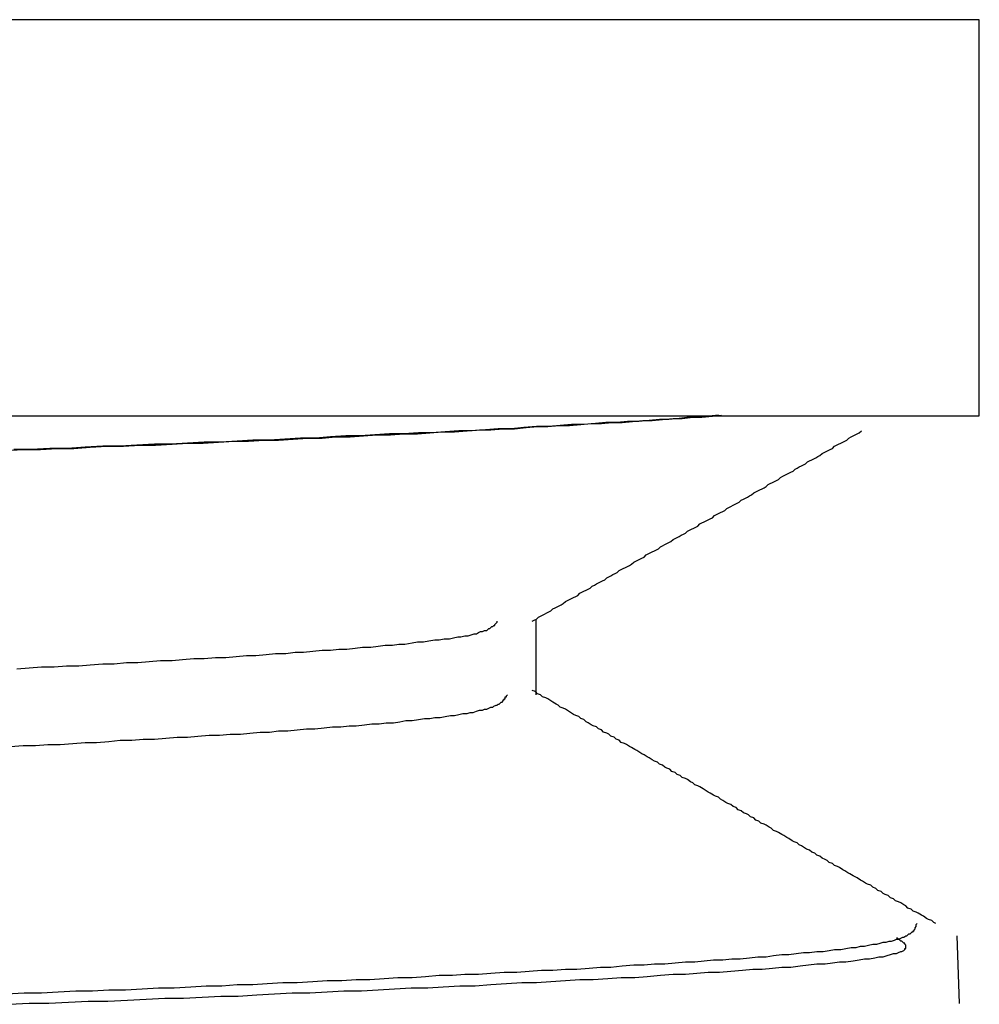
# Model space of a CAD drawing. Units: inches. Extents: x 6.4 to 98.5, y 2.3 to 75.7.
# Drawn here: x 38.4 to 38.5, y 46.1 to 46.2 of the extents above; entities that cross this region are included whole.
import ezdxf

# ---------------------------------------------------------------- set-up
doc = ezdxf.new("R2010")
doc.units = ezdxf.units.IN
doc.header["$MEASUREMENT"] = 0
doc.layers.add('INSTRUMENT', color=3, linetype='Continuous')

msp = doc.modelspace()

# ---------------------------------------------------------------- linework, layer by layer
at = {"layer": 'INSTRUMENT', "ltscale": 0.05}
for p, q in [((38.464584, 46.191371), (37.624584, 46.191371)), ((38.464584, 46.153121), (38.464584, 46.191371)), ((38.044584, 46.153121), (38.464584, 46.153121)), ((38.421767, 46.12617), (38.421767, 46.13346)), ((38.462659, 46.096352), (38.462456, 46.102881))]:
    msp.add_line(p, q, dxfattribs=at)
for points in [[(38.37049, 46.149765, 0), (38.37219, 46.149865, 0), (38.37389, 46.149865, 0), (38.37549, 46.149965, 0), (38.37709, 46.149965, 0), (38.37869, 46.150065, 0), (38.38029, 46.150165, 0), (38.38189, 46.150165, 0), (38.38349, 46.150265, 0), (38.38499, 46.150265, 0), (38.38659, 46.150365, 0), (38.38809, 46.150465, 0), (38.38959, 46.150465, 0), (38.39109, 46.150565, 0), (38.39259, 46.150665, 0), (38.39399, 46.150665, 0), (38.39549, 46.150765, 0), (38.39689, 46.150765, 0), (38.39829, 46.150865, 0), (38.39969, 46.150965, 0), (38.40109, 46.150965, 0), (38.40239, 46.151065, 0), (38.40379, 46.151065, 0), (38.40509, 46.151165, 0), (38.40639, 46.151265, 0), (38.40769, 46.151265, 0), (38.40899, 46.151365, 0), (38.41029, 46.151365, 0), (38.41149, 46.151465, 0), (38.41269, 46.151565, 0), (38.41389, 46.151565, 0), (38.41509, 46.151665, 0), (38.41629, 46.151765, 0), (38.41739, 46.151765, 0), (38.41859, 46.151865, 0), (38.41969, 46.151865, 0), (38.42079, 46.151965, 0), (38.42189, 46.152065, 0), (38.42289, 46.152065, 0), (38.42399, 46.152165, 0), (38.42499, 46.152165, 0), (38.42609, 46.152265, 0), (38.42709, 46.152365, 0), (38.42809, 46.152365, 0), (38.42909, 46.152465, 0), (38.43009, 46.152465, 0), (38.43109, 46.152565, 0), (38.43209, 46.152665, 0), (38.43299, 46.152665, 0), (38.43399, 46.152765, 0), (38.43499, 46.152865, 0), (38.43589, 46.152865, 0), (38.43689, 46.152965, 0), (38.43779, 46.152965, 0), (38.43879, 46.153065, 0), (38.43969, 46.153165, 0)], [(38.43939, 46.153165, 0), (38.43849, 46.153065, 0), (38.43749, 46.152965, 0), (38.43659, 46.152965, 0), (38.43559, 46.152865, 0), (38.43459, 46.152765, 0), (38.43369, 46.152765, 0), (38.43269, 46.152665, 0), (38.43169, 46.152565, 0), (38.43059, 46.152565, 0), (38.42959, 46.152465, 0), (38.42849, 46.152465, 0), (38.42749, 46.152365, 0), (38.42639, 46.152265, 0), (38.42519, 46.152265, 0), (38.42409, 46.152165, 0), (38.42299, 46.152065, 0), (38.42179, 46.152065, 0), (38.42059, 46.151965, 0), (38.41939, 46.151865, 0), (38.41809, 46.151865, 0), (38.41689, 46.151765, 0), (38.41559, 46.151665, 0), (38.41429, 46.151665, 0), (38.41299, 46.151565, 0), (38.41169, 46.151465, 0), (38.41039, 46.151465, 0), (38.40899, 46.151365, 0), (38.40759, 46.151365, 0), (38.40619, 46.151265, 0), (38.40479, 46.151165, 0), (38.40339, 46.151165, 0), (38.40189, 46.151065, 0), (38.40049, 46.150965, 0), (38.39899, 46.150965, 0), (38.39749, 46.150865, 0), (38.39599, 46.150765, 0), (38.39439, 46.150765, 0), (38.39289, 46.150665, 0), (38.39129, 46.150565, 0), (38.38969, 46.150565, 0), (38.38809, 46.150465, 0), (38.38649, 46.150365, 0), (38.38489, 46.150365, 0), (38.38319, 46.150265, 0), (38.38159, 46.150165, 0), (38.37989, 46.150165, 0), (38.37819, 46.150065, 0), (38.37649, 46.149965, 0), (38.37479, 46.149965, 0), (38.37299, 46.149865, 0), (38.37129, 46.149865, 0)], [(38.42139, 46.133265, 0), (38.42159, 46.133365, 0), (38.42179, 46.133465, 0), (38.42199, 46.133665, 0), (38.42219, 46.133765, 0), (38.42239, 46.133865, 0), (38.42259, 46.133965, 0), (38.42279, 46.134065, 0), (38.42299, 46.134165, 0), (38.42319, 46.134265, 0), (38.42339, 46.134465, 0), (38.42359, 46.134565, 0), (38.42379, 46.134665, 0), (38.42399, 46.134765, 0), (38.42419, 46.134865, 0), (38.42439, 46.134965, 0), (38.42459, 46.135165, 0), (38.42479, 46.135265, 0), (38.42499, 46.135365, 0), (38.42519, 46.135465, 0), (38.42539, 46.135565, 0), (38.42559, 46.135665, 0), (38.42579, 46.135765, 0), (38.42599, 46.135965, 0), (38.42619, 46.136065, 0), (38.42639, 46.136165, 0), (38.42659, 46.136265, 0), (38.42679, 46.136365, 0), (38.42699, 46.136465, 0), (38.42719, 46.136665, 0), (38.42739, 46.136765, 0), (38.42759, 46.136865, 0), (38.42779, 46.136965, 0), (38.42799, 46.137065, 0), (38.42819, 46.137165, 0), (38.42839, 46.137265, 0), (38.42859, 46.137465, 0), (38.42879, 46.137565, 0), (38.42899, 46.137665, 0), (38.42919, 46.137765, 0), (38.42939, 46.137865, 0), (38.42959, 46.137965, 0), (38.42979, 46.138165, 0), (38.42999, 46.138265, 0), (38.43019, 46.138365, 0), (38.43039, 46.138465, 0), (38.43059, 46.138565, 0), (38.43079, 46.138665, 0), (38.43099, 46.138765, 0), (38.43119, 46.138965, 0), (38.43139, 46.139065, 0), (38.43159, 46.139165, 0), (38.43179, 46.139265, 0), (38.43199, 46.139365, 0), (38.43219, 46.139465, 0), (38.43239, 46.139665, 0), (38.43259, 46.139765, 0), (38.43279, 46.139865, 0), (38.43299, 46.139965, 0), (38.43319, 46.140065, 0), (38.43339, 46.140165, 0), (38.43359, 46.140265, 0), (38.43379, 46.140465, 0), (38.43399, 46.140565, 0), (38.43419, 46.140665, 0), (38.43439, 46.140765, 0), (38.43459, 46.140865, 0), (38.43479, 46.140965, 0), (38.43499, 46.141165, 0), (38.43519, 46.141265, 0), (38.43539, 46.141365, 0), (38.43559, 46.141465, 0), (38.43579, 46.141565, 0), (38.43599, 46.141665, 0), (38.43619, 46.141765, 0), (38.43639, 46.141965, 0), (38.43659, 46.142065, 0), (38.43679, 46.142165, 0), (38.43699, 46.142265, 0), (38.43719, 46.142365, 0), (38.43739, 46.142465, 0), (38.43759, 46.142665, 0), (38.43779, 46.142765, 0), (38.43799, 46.142865, 0), (38.43819, 46.142965, 0), (38.43839, 46.143065, 0), (38.43859, 46.143165, 0), (38.43879, 46.143265, 0), (38.43899, 46.143465, 0), (38.43919, 46.143565, 0), (38.43939, 46.143665, 0), (38.43959, 46.143765, 0), (38.43979, 46.143865, 0), (38.43999, 46.143965, 0), (38.44019, 46.144165, 0), (38.44039, 46.144265, 0), (38.44059, 46.144365, 0), (38.44079, 46.144465, 0), (38.44099, 46.144565, 0), (38.44119, 46.144665, 0), (38.44139, 46.144765, 0), (38.44159, 46.144965, 0), (38.44179, 46.145065, 0), (38.44199, 46.145165, 0), (38.44219, 46.145265, 0), (38.44239, 46.145365, 0), (38.44259, 46.145465, 0), (38.44279, 46.145665, 0), (38.44299, 46.145765, 0), (38.44319, 46.145865, 0), (38.44339, 46.145965, 0), (38.44359, 46.146065, 0), (38.44379, 46.146165, 0), (38.44399, 46.146265, 0), (38.44419, 46.146465, 0), (38.44439, 46.146565, 0), (38.44459, 46.146665, 0), (38.44479, 46.146765, 0), (38.44499, 46.146865, 0), (38.44519, 46.146965, 0), (38.44539, 46.147165, 0), (38.44559, 46.147265, 0), (38.44579, 46.147365, 0), (38.44599, 46.147465, 0), (38.44619, 46.147565, 0), (38.44639, 46.147665, 0), (38.44659, 46.147765, 0), (38.44679, 46.147965, 0), (38.44699, 46.148065, 0), (38.44719, 46.148165, 0), (38.44739, 46.148265, 0), (38.44759, 46.148365, 0), (38.44779, 46.148465, 0), (38.44799, 46.148665, 0), (38.44819, 46.148765, 0), (38.44839, 46.148865, 0), (38.44859, 46.148965, 0), (38.44879, 46.149065, 0), (38.44899, 46.149165, 0), (38.44919, 46.149265, 0), (38.44939, 46.149465, 0), (38.44959, 46.149565, 0), (38.44979, 46.149665, 0), (38.44999, 46.149765, 0), (38.45019, 46.149865, 0), (38.45039, 46.149965, 0), (38.45059, 46.150165, 0), (38.45079, 46.150265, 0), (38.45099, 46.150365, 0), (38.45119, 46.150465, 0), (38.45139, 46.150565, 0), (38.45159, 46.150665, 0), (38.45179, 46.150765, 0), (38.45199, 46.150965, 0), (38.45219, 46.151065, 0), (38.45239, 46.151165, 0), (38.45259, 46.151265, 0), (38.45279, 46.151365, 0), (38.45299, 46.151465, 0), (38.45319, 46.151665, 0)], [(38.37159, 46.128665, 0), (38.37279, 46.128765, 0), (38.37399, 46.128865, 0), (38.37519, 46.128865, 0), (38.37639, 46.128965, 0), (38.37759, 46.128965, 0), (38.37869, 46.129065, 0), (38.37989, 46.129165, 0), (38.38099, 46.129165, 0), (38.38219, 46.129265, 0), (38.38329, 46.129265, 0), (38.38439, 46.129365, 0), (38.38549, 46.129465, 0), (38.38659, 46.129465, 0), (38.38759, 46.129565, 0), (38.38869, 46.129665, 0), (38.38969, 46.129665, 0), (38.39079, 46.129765, 0), (38.39179, 46.129765, 0), (38.39279, 46.129865, 0), (38.39379, 46.129965, 0), (38.39469, 46.129965, 0), (38.39569, 46.130065, 0), (38.39659, 46.130165, 0), (38.39759, 46.130165, 0), (38.39849, 46.130265, 0), (38.39929, 46.130265, 0), (38.40019, 46.130365, 0), (38.40109, 46.130465, 0), (38.40189, 46.130465, 0), (38.40269, 46.130565, 0), (38.40349, 46.130565, 0), (38.40429, 46.130665, 0), (38.40499, 46.130765, 0), (38.40579, 46.130765, 0), (38.40649, 46.130865, 0), (38.40719, 46.130965, 0), (38.40789, 46.130965, 0), (38.40849, 46.131065, 0), (38.40909, 46.131065, 0), (38.40979, 46.131165, 0), (38.41029, 46.131265, 0), (38.41089, 46.131265, 0), (38.41139, 46.131365, 0), (38.41199, 46.131465, 0), (38.41239, 46.131465, 0), (38.41289, 46.131565, 0), (38.41339, 46.131565, 0), (38.41379, 46.131665, 0), (38.41419, 46.131765, 0), (38.41449, 46.131765, 0), (38.41489, 46.131865, 0), (38.41519, 46.131865, 0), (38.41549, 46.131965, 0), (38.41579, 46.132065, 0), (38.41599, 46.132065, 0), (38.41619, 46.132165, 0), (38.41639, 46.132265, 0), (38.41659, 46.132265, 0), (38.41679, 46.132365, 0), (38.41699, 46.132365, 0), (38.41709, 46.132465, 0), (38.41719, 46.132565, 0), (38.41729, 46.132565, 0), (38.41739, 46.132665, 0), (38.41749, 46.132765, 0), (38.41759, 46.132765, 0), (38.41769, 46.132865, 0), (38.41779, 46.132865, 0), (38.41779, 46.132965, 0), (38.41789, 46.133065, 0), (38.41789, 46.133065, 0), (38.41799, 46.133165, 0), (38.41799, 46.133165, 0), (38.41799, 46.133265, 0)], [(38.37099, 46.121165, 0), (38.37219, 46.121265, 0), (38.37339, 46.121265, 0), (38.37459, 46.121365, 0), (38.37579, 46.121365, 0), (38.37699, 46.121465, 0), (38.37819, 46.121565, 0), (38.37929, 46.121565, 0), (38.38049, 46.121665, 0), (38.38159, 46.121765, 0), (38.38269, 46.121765, 0), (38.38379, 46.121865, 0), (38.38489, 46.121865, 0), (38.38599, 46.121965, 0), (38.38709, 46.122065, 0), (38.38809, 46.122065, 0), (38.38909, 46.122165, 0), (38.39019, 46.122265, 0), (38.39119, 46.122265, 0), (38.39219, 46.122365, 0), (38.39319, 46.122365, 0), (38.39409, 46.122465, 0), (38.39509, 46.122565, 0), (38.39599, 46.122565, 0), (38.39689, 46.122665, 0), (38.39779, 46.122665, 0), (38.39869, 46.122765, 0), (38.39959, 46.122865, 0), (38.40039, 46.122865, 0), (38.40129, 46.122965, 0), (38.40209, 46.123065, 0), (38.40289, 46.123065, 0), (38.40369, 46.123165, 0), (38.40439, 46.123165, 0), (38.40519, 46.123265, 0), (38.40589, 46.123365, 0), (38.40659, 46.123365, 0), (38.40729, 46.123465, 0), (38.40799, 46.123465, 0), (38.40859, 46.123565, 0), (38.40919, 46.123665, 0), (38.40979, 46.123665, 0), (38.41039, 46.123765, 0), (38.41099, 46.123865, 0), (38.41149, 46.123865, 0), (38.41199, 46.123965, 0), (38.41249, 46.123965, 0), (38.41299, 46.124065, 0), (38.41349, 46.124165, 0), (38.41389, 46.124165, 0), (38.41429, 46.124265, 0), (38.41469, 46.124365, 0), (38.41509, 46.124365, 0), (38.41539, 46.124465, 0), (38.41569, 46.124465, 0), (38.41599, 46.124565, 0), (38.41629, 46.124665, 0), (38.41659, 46.124665, 0), (38.41679, 46.124765, 0), (38.41699, 46.124765, 0), (38.41719, 46.124865, 0), (38.41739, 46.124965, 0), (38.41759, 46.124965, 0), (38.41769, 46.125065, 0), (38.41789, 46.125165, 0), (38.41799, 46.125165, 0), (38.41809, 46.125265, 0), (38.41819, 46.125265, 0), (38.41829, 46.125365, 0), (38.41839, 46.125465, 0), (38.41849, 46.125465, 0), (38.41859, 46.125565, 0), (38.41859, 46.125665, 0), (38.41869, 46.125665, 0), (38.41869, 46.125765, 0), (38.41879, 46.125765, 0), (38.41879, 46.125865, 0), (38.41879, 46.125965, 0), (38.41889, 46.125965, 0), (38.41889, 46.126065, 0), (38.41889, 46.126065, 0), (38.41899, 46.126165, 0)], [(38.46039, 46.104065, 0), (38.46019, 46.104165, 0), (38.45999, 46.104365, 0), (38.45969, 46.104465, 0), (38.45949, 46.104565, 0), (38.45919, 46.104765, 0), (38.45899, 46.104865, 0), (38.45869, 46.105065, 0), (38.45849, 46.105165, 0), (38.45819, 46.105265, 0), (38.45799, 46.105465, 0), (38.45769, 46.105565, 0), (38.45749, 46.105765, 0), (38.45729, 46.105865, 0), (38.45699, 46.106065, 0), (38.45679, 46.106165, 0), (38.45649, 46.106265, 0), (38.45629, 46.106465, 0), (38.45599, 46.106565, 0), (38.45579, 46.106765, 0), (38.45549, 46.106865, 0), (38.45529, 46.106965, 0), (38.45509, 46.107165, 0), (38.45479, 46.107265, 0), (38.45459, 46.107465, 0), (38.45429, 46.107565, 0), (38.45409, 46.107765, 0), (38.45379, 46.107865, 0), (38.45359, 46.107965, 0), (38.45329, 46.108165, 0), (38.45309, 46.108265, 0), (38.45279, 46.108465, 0), (38.45259, 46.108565, 0), (38.45239, 46.108665, 0), (38.45209, 46.108865, 0), (38.45189, 46.108965, 0), (38.45159, 46.109165, 0), (38.45139, 46.109265, 0), (38.45109, 46.109465, 0), (38.45089, 46.109565, 0), (38.45059, 46.109665, 0), (38.45039, 46.109865, 0), (38.45009, 46.109965, 0), (38.44989, 46.110165, 0), (38.44969, 46.110265, 0), (38.44939, 46.110365, 0), (38.44919, 46.110565, 0), (38.44889, 46.110665, 0), (38.44869, 46.110865, 0), (38.44839, 46.110965, 0), (38.44819, 46.111165, 0), (38.44789, 46.111265, 0), (38.44769, 46.111365, 0), (38.44739, 46.111565, 0), (38.44719, 46.111665, 0), (38.44699, 46.111865, 0), (38.44669, 46.111965, 0), (38.44649, 46.112065, 0), (38.44619, 46.112265, 0), (38.44599, 46.112365, 0), (38.44569, 46.112565, 0), (38.44549, 46.112665, 0), (38.44519, 46.112865, 0), (38.44499, 46.112965, 0), (38.44469, 46.113065, 0), (38.44449, 46.113265, 0), (38.44429, 46.113365, 0), (38.44399, 46.113565, 0), (38.44379, 46.113665, 0), (38.44349, 46.113765, 0), (38.44329, 46.113965, 0), (38.44299, 46.114065, 0), (38.44279, 46.114265, 0), (38.44249, 46.114365, 0), (38.44229, 46.114565, 0), (38.44209, 46.114665, 0), (38.44179, 46.114765, 0), (38.44159, 46.114965, 0), (38.44129, 46.115065, 0), (38.44109, 46.115265, 0), (38.44079, 46.115365, 0), (38.44059, 46.115565, 0), (38.44029, 46.115665, 0), (38.44009, 46.115765, 0), (38.43979, 46.115965, 0), (38.43959, 46.116065, 0), (38.43939, 46.116265, 0), (38.43909, 46.116365, 0), (38.43889, 46.116465, 0), (38.43859, 46.116665, 0), (38.43839, 46.116765, 0), (38.43809, 46.116965, 0), (38.43789, 46.117065, 0), (38.43759, 46.117265, 0), (38.43739, 46.117365, 0), (38.43709, 46.117465, 0), (38.43689, 46.117665, 0), (38.43669, 46.117765, 0), (38.43639, 46.117965, 0), (38.43619, 46.118065, 0), (38.43589, 46.118165, 0), (38.43569, 46.118365, 0), (38.43539, 46.118465, 0), (38.43519, 46.118665, 0), (38.43489, 46.118765, 0), (38.43469, 46.118965, 0), (38.43439, 46.119065, 0), (38.43419, 46.119165, 0), (38.43399, 46.119365, 0), (38.43369, 46.119465, 0), (38.43349, 46.119665, 0), (38.43319, 46.119765, 0), (38.43299, 46.119865, 0), (38.43269, 46.120065, 0), (38.43249, 46.120165, 0), (38.43219, 46.120365, 0), (38.43199, 46.120465, 0), (38.43169, 46.120665, 0), (38.43149, 46.120765, 0), (38.43129, 46.120865, 0), (38.43099, 46.121065, 0), (38.43079, 46.121165, 0), (38.43049, 46.121365, 0), (38.43029, 46.121465, 0), (38.42999, 46.121565, 0), (38.42979, 46.121765, 0), (38.42949, 46.121865, 0), (38.42929, 46.122065, 0), (38.42899, 46.122165, 0), (38.42879, 46.122365, 0), (38.42859, 46.122465, 0), (38.42829, 46.122565, 0), (38.42809, 46.122765, 0), (38.42779, 46.122865, 0), (38.42759, 46.123065, 0), (38.42729, 46.123165, 0), (38.42709, 46.123265, 0), (38.42679, 46.123465, 0), (38.42659, 46.123565, 0), (38.42639, 46.123765, 0), (38.42609, 46.123865, 0), (38.42589, 46.124065, 0), (38.42559, 46.124165, 0), (38.42539, 46.124265, 0), (38.42509, 46.124465, 0), (38.42489, 46.124565, 0), (38.42459, 46.124765, 0), (38.42439, 46.124865, 0), (38.42409, 46.124965, 0), (38.42389, 46.125165, 0), (38.42369, 46.125265, 0), (38.42339, 46.125465, 0), (38.42319, 46.125565, 0), (38.42289, 46.125765, 0), (38.42269, 46.125865, 0), (38.42239, 46.125965, 0), (38.42219, 46.126165, 0), (38.42189, 46.126265, 0), (38.42169, 46.126465, 0), (38.42139, 46.126565, 0)], [(38.37059, 46.097265, 0), (38.37229, 46.097365, 0), (38.37399, 46.097365, 0), (38.37559, 46.097465, 0), (38.37729, 46.097565, 0), (38.37889, 46.097565, 0), (38.38049, 46.097665, 0), (38.38209, 46.097665, 0), (38.38369, 46.097765, 0), (38.38529, 46.097865, 0), (38.38679, 46.097865, 0), (38.38839, 46.097965, 0), (38.38989, 46.098065, 0), (38.39139, 46.098065, 0), (38.39289, 46.098165, 0), (38.39439, 46.098165, 0), (38.39579, 46.098265, 0), (38.39729, 46.098365, 0), (38.39869, 46.098365, 0), (38.40019, 46.098465, 0), (38.40159, 46.098565, 0), (38.40299, 46.098565, 0), (38.40439, 46.098665, 0), (38.40569, 46.098665, 0), (38.40709, 46.098765, 0), (38.40839, 46.098865, 0), (38.40979, 46.098865, 0), (38.41109, 46.098965, 0), (38.41239, 46.099065, 0), (38.41369, 46.099065, 0), (38.41489, 46.099165, 0), (38.41619, 46.099165, 0), (38.41739, 46.099265, 0), (38.41869, 46.099365, 0), (38.41989, 46.099365, 0), (38.42109, 46.099465, 0), (38.42229, 46.099565, 0), (38.42339, 46.099565, 0), (38.42459, 46.099665, 0), (38.42569, 46.099665, 0), (38.42689, 46.099765, 0), (38.42799, 46.099865, 0), (38.42899, 46.099865, 0), (38.43009, 46.099965, 0), (38.43119, 46.100065, 0), (38.43219, 46.100065, 0), (38.43319, 46.100165, 0), (38.43419, 46.100165, 0), (38.43519, 46.100265, 0), (38.43619, 46.100365, 0), (38.43709, 46.100365, 0), (38.43799, 46.100465, 0), (38.43889, 46.100565, 0), (38.43979, 46.100565, 0), (38.44069, 46.100665, 0), (38.44149, 46.100665, 0), (38.44239, 46.100765, 0), (38.44319, 46.100865, 0), (38.44399, 46.100865, 0), (38.44469, 46.100965, 0), (38.44549, 46.101065, 0), (38.44619, 46.101065, 0), (38.44689, 46.101165, 0), (38.44759, 46.101265, 0), (38.44819, 46.101265, 0), (38.44889, 46.101365, 0), (38.44949, 46.101365, 0), (38.45009, 46.101465, 0), (38.45059, 46.101565, 0), (38.45119, 46.101565, 0), (38.45169, 46.101665, 0), (38.45219, 46.101765, 0), (38.45269, 46.101765, 0), (38.45309, 46.101865, 0), (38.45349, 46.101865, 0), (38.45389, 46.101965, 0), (38.45429, 46.102065, 0), (38.45469, 46.102065, 0), (38.45499, 46.102165, 0), (38.45529, 46.102265, 0), (38.45559, 46.102265, 0), (38.45589, 46.102365, 0), (38.45609, 46.102365, 0), (38.45639, 46.102465, 0), (38.45659, 46.102565, 0), (38.45679, 46.102565, 0), (38.45699, 46.102665, 0), (38.45719, 46.102765, 0), (38.45729, 46.102765, 0), (38.45749, 46.102865, 0), (38.45759, 46.102865, 0), (38.45769, 46.102965, 0), (38.45779, 46.103065, 0), (38.45789, 46.103065, 0), (38.45799, 46.103165, 0), (38.45809, 46.103265, 0), (38.45819, 46.103265, 0), (38.45819, 46.103365, 0), (38.45829, 46.103365, 0), (38.45829, 46.103465, 0), (38.45839, 46.103565, 0), (38.45839, 46.103565, 0), (38.45839, 46.103665, 0), (38.45849, 46.103765, 0), (38.45849, 46.103765, 0), (38.45849, 46.103865, 0), (38.45849, 46.103865, 0), (38.45849, 46.103965, 0), (38.45859, 46.104065, 0)], [(38.37089, 46.096265, 0), (38.37279, 46.096365, 0), (38.37469, 46.096365, 0), (38.37659, 46.096465, 0), (38.37849, 46.096565, 0), (38.38039, 46.096565, 0), (38.38229, 46.096665, 0), (38.38409, 46.096765, 0), (38.38589, 46.096865, 0), (38.38769, 46.096865, 0), (38.38949, 46.096965, 0), (38.39129, 46.097065, 0), (38.39299, 46.097065, 0), (38.39479, 46.097165, 0), (38.39649, 46.097265, 0), (38.39819, 46.097365, 0), (38.39989, 46.097365, 0), (38.40159, 46.097465, 0), (38.40319, 46.097565, 0), (38.40489, 46.097565, 0), (38.40649, 46.097665, 0), (38.40809, 46.097765, 0), (38.40969, 46.097865, 0), (38.41129, 46.097865, 0), (38.41279, 46.097965, 0), (38.41439, 46.098065, 0), (38.41589, 46.098065, 0), (38.41739, 46.098165, 0), (38.41889, 46.098265, 0), (38.42039, 46.098365, 0), (38.42179, 46.098365, 0), (38.42319, 46.098465, 0), (38.42459, 46.098565, 0), (38.42599, 46.098665, 0), (38.42729, 46.098665, 0), (38.42869, 46.098765, 0), (38.42999, 46.098865, 0), (38.43129, 46.098865, 0), (38.43249, 46.098965, 0), (38.43379, 46.099065, 0), (38.43499, 46.099165, 0), (38.43619, 46.099165, 0), (38.43729, 46.099265, 0), (38.43839, 46.099365, 0), (38.43949, 46.099365, 0), (38.44059, 46.099465, 0), (38.44169, 46.099565, 0), (38.44269, 46.099665, 0), (38.44359, 46.099665, 0), (38.44459, 46.099765, 0), (38.44549, 46.099865, 0), (38.44639, 46.099865, 0), (38.44729, 46.099965, 0), (38.44809, 46.100065, 0), (38.44889, 46.100165, 0), (38.44969, 46.100165, 0), (38.45039, 46.100265, 0), (38.45109, 46.100365, 0), (38.45169, 46.100365, 0), (38.45239, 46.100465, 0), (38.45299, 46.100565, 0), (38.45349, 46.100665, 0), (38.45399, 46.100665, 0), (38.45449, 46.100765, 0), (38.45489, 46.100865, 0), (38.45529, 46.100865, 0), (38.45569, 46.100965, 0), (38.45599, 46.101065, 0), (38.45629, 46.101165, 0), (38.45659, 46.101165, 0), (38.45679, 46.101265, 0), (38.45699, 46.101365, 0), (38.45709, 46.101365, 0), (38.45729, 46.101465, 0), (38.45739, 46.101565, 0), (38.45739, 46.101665, 0), (38.45749, 46.101665, 0), (38.45749, 46.101765, 0), (38.45749, 46.101865, 0), (38.45749, 46.101865, 0), (38.45749, 46.101965, 0), (38.45739, 46.102065, 0), (38.45739, 46.102165, 0), (38.45729, 46.102165, 0), (38.45719, 46.102265, 0), (38.45709, 46.102365, 0), (38.45699, 46.102365, 0), (38.45689, 46.102465, 0), (38.45679, 46.102565, 0), (38.45669, 46.102665, 0), (38.45659, 46.102665, 0)]]:
    msp.add_polyline3d(points, dxfattribs=at)

doc.saveas('drawing.dxf')
